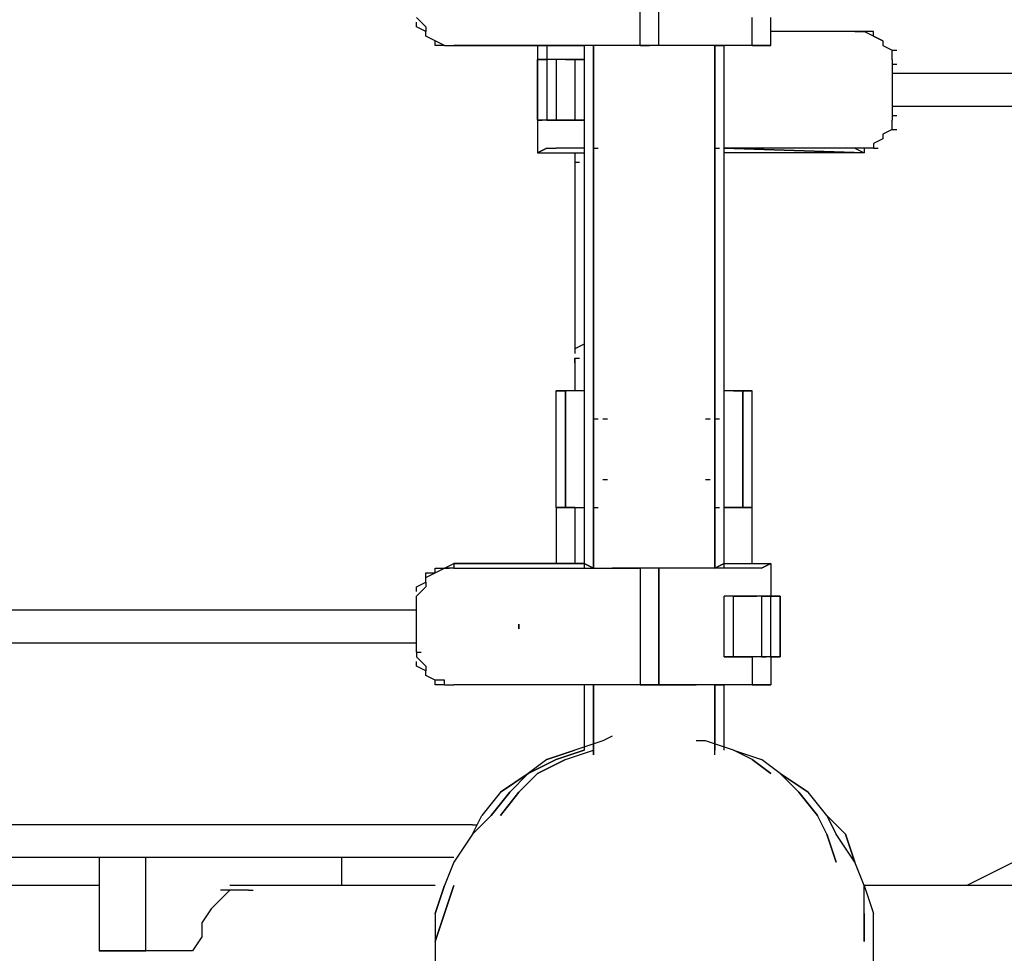
# Model space of a CAD drawing. Units: millimetres. Extents: x -4841 to 4818, y -28 to 3345.
# Drawn here: x 1253 to 1700, y 928 to 1352 of the extents above; entities that cross this region are included whole.
import ezdxf

# ---------------------------------------------------------------- set-up
doc = ezdxf.new("R2010")
doc.units = ezdxf.units.MM
doc.layers.add('Lg_base', color=40, linetype='Continuous')

msp = doc.modelspace()

# ---------------------------------------------------------------- linework, layer by layer
at = {"layer": 'Lg_base'}
for p, q in [((1534.71625, 1339.96605), (1534.71625, 1392.8873)), ((1543.18365, 1339.96605), (1543.18365, 1392.8873)), ((1543.18365, 1339.96605), (1543.18365, 1392.8873)), ((1437.34115, 1348.43345), (1433.10745, 1352.66715)), ((1433.10745, 1348.43345), (1433.10745, 1350.5503)), ((1585.52065, 1339.96605), (1585.52065, 1352.66715)), ((1593.98805, 1339.96605), (1593.98805, 1352.66715)), ((1437.34115, 1346.3166), (1433.10745, 1348.43345)), ((1437.34115, 1348.43345), (1437.34115, 1346.3166)), ((1437.34115, 1344.19975), (1437.34115, 1346.3166)), ((1636.32505, 1346.3166), (1593.98805, 1346.3166)), ((1636.32505, 1346.3166), (1593.98805, 1346.3166)), ((1632.09135, 1346.3166), (1593.98805, 1346.3166)), ((1636.32505, 1346.3166), (1593.98805, 1346.3166)), ((1632.09135, 1346.3166), (1636.32505, 1346.3166)), ((1636.32505, 1346.3166), (1632.09135, 1346.3166)), ((1640.55875, 1346.3166), (1636.32505, 1346.3166)), ((1640.55875, 1344.19975), (1636.32505, 1346.3166)), ((1640.55875, 1344.19975), (1640.55875, 1346.3166)), ((1441.57485, 1342.0829), (1437.34115, 1344.19975)), ((1441.57485, 1342.0829), (1437.34115, 1344.19975)), ((1445.80855, 1339.96605), (1441.57485, 1342.0829)), ((1441.57485, 1339.96605), (1441.57485, 1342.0829)), ((1445.80855, 1339.96605), (1441.57485, 1339.96605)), ((1445.80855, 1339.96605), (1447.9254, 1339.96605)), ((1445.80855, 1339.96605), (1450.04225, 1339.96605)), ((1445.80855, 1339.96605), (1450.04225, 1339.96605)), ((1534.71625, 1339.96605), (1450.04225, 1339.96605)), ((1450.04225, 1339.96605), (1509.31405, 1339.96605)), ((1509.31405, 1339.96605), (1450.04225, 1339.96605)), ((1488.14555, 1339.96605), (1488.14555, 1333.6155)), ((1492.37925, 1339.96605), (1492.37925, 1333.6155)), ((1492.37925, 1339.96605), (1492.37925, 1333.6155)), ((1509.31405, 1339.96605), (1509.31405, 1102.87885)), ((1513.54775, 1339.96605), (1509.31405, 1339.96605)), ((1513.54775, 1339.96605), (1509.31405, 1339.96605)), ((1513.54775, 1339.96605), (1513.54775, 1102.87885)), ((1513.54775, 1102.87885), (1513.54775, 1339.96605)), ((1513.54775, 1339.96605), (1513.54775, 1102.87885)), ((1513.54775, 1102.87885), (1513.54775, 1339.96605)), ((1517.78145, 1339.96605), (1513.54775, 1339.96605)), ((1522.01515, 1339.96605), (1517.78145, 1339.96605)), ((1526.24885, 1339.96605), (1522.01515, 1339.96605)), ((1530.48255, 1339.96605), (1526.24885, 1339.96605)), ((1534.71625, 1339.96605), (1530.48255, 1339.96605)), ((1543.18365, 1339.96605), (1534.71625, 1339.96605)), ((1534.71625, 1339.96605), (1538.94995, 1339.96605)), ((1543.18365, 1339.96605), (1538.94995, 1339.96605)), ((1551.65105, 1339.96605), (1543.18365, 1339.96605)), ((1547.41735, 1339.96605), (1543.18365, 1339.96605)), ((1551.65105, 1339.96605), (1547.41735, 1339.96605)), ((1560.11845, 1339.96605), (1551.65105, 1339.96605)), ((1555.88475, 1339.96605), (1551.65105, 1339.96605)), ((1560.11845, 1339.96605), (1555.88475, 1339.96605)), ((1564.35215, 1339.96605), (1560.11845, 1339.96605)), ((1568.58585, 1339.96605), (1560.11845, 1339.96605)), ((1568.58585, 1339.96605), (1564.35215, 1339.96605)), ((1568.58585, 1339.96605), (1568.58585, 1102.87885)), ((1568.58585, 1102.87885), (1568.58585, 1339.96605)), ((1568.58585, 1102.87885), (1568.58585, 1339.96605)), ((1572.81955, 1339.96605), (1568.58585, 1339.96605)), ((1572.81955, 1339.96605), (1568.58585, 1339.96605)), ((1568.58585, 1339.96605), (1572.81955, 1339.96605)), ((1572.81955, 1102.87885), (1572.81955, 1339.96605)), ((1593.98805, 1339.96605), (1572.81955, 1339.96605)), ((1581.28695, 1339.96605), (1572.81955, 1339.96605)), ((1585.52065, 1339.96605), (1581.28695, 1339.96605)), ((1585.52065, 1339.96605), (1589.75435, 1339.96605)), ((1589.75435, 1339.96605), (1593.98805, 1339.96605)), ((1593.98805, 1339.96605), (1589.75435, 1339.96605)), ((1644.79245, 1342.0829), (1640.55875, 1344.19975)), ((1640.55875, 1344.19975), (1644.79245, 1342.0829)), ((1644.79245, 1342.0829), (1644.79245, 1339.96605)), ((1644.79245, 1339.96605), (1649.02615, 1337.8492)), ((1644.79245, 1339.96605), (1649.02615, 1337.8492)), ((1649.02615, 1337.8492), (1651.143, 1337.8492)), ((1649.02615, 1333.6155), (1649.02615, 1337.8492)), ((1488.14555, 1306.09645), (1488.14555, 1333.6155)), ((1488.14555, 1333.6155), (1492.37925, 1333.6155)), ((1488.14555, 1333.6155), (1492.37925, 1333.6155)), ((1488.14555, 1333.6155), (1488.14555, 1306.09645)), ((1488.14555, 1333.6155), (1488.14555, 1306.09645)), ((1488.14555, 1306.09645), (1488.14555, 1333.6155)), ((1488.14555, 1333.6155), (1488.14555, 1306.09645)), ((1488.14555, 1306.09645), (1488.14555, 1333.6155)), ((1492.37925, 1333.6155), (1488.14555, 1333.6155)), ((1488.14555, 1306.09645), (1488.14555, 1333.6155)), ((1488.14555, 1333.6155), (1492.37925, 1333.6155)), ((1488.14555, 1333.6155), (1490.2624, 1333.6155)), ((1488.14555, 1306.09645), (1488.14555, 1333.6155)), ((1488.14555, 1333.6155), (1488.14555, 1306.09645)), ((1488.14555, 1333.6155), (1492.37925, 1333.6155)), ((1488.14555, 1333.6155), (1488.14555, 1306.09645)), ((1496.61295, 1333.6155), (1492.37925, 1333.6155)), ((1492.37925, 1333.6155), (1492.37925, 1306.09645)), ((1496.61295, 1333.6155), (1492.37925, 1333.6155)), ((1496.61295, 1333.6155), (1496.61295, 1306.09645)), ((1500.84665, 1333.6155), (1496.61295, 1333.6155)), ((1500.84665, 1333.6155), (1496.61295, 1333.6155)), ((1500.84665, 1333.6155), (1496.61295, 1333.6155)), ((1500.84665, 1333.6155), (1505.08035, 1333.6155)), ((1505.08035, 1333.6155), (1500.84665, 1333.6155)), ((1505.08035, 1333.6155), (1505.08035, 1306.09645)), ((1509.31405, 1333.6155), (1505.08035, 1333.6155)), ((1505.08035, 1333.6155), (1509.31405, 1333.6155)), ((1649.02615, 1333.6155), (1649.02615, 1331.49865)), ((1649.02615, 1331.49865), (1649.02615, 1308.2133)), ((1649.02615, 1331.49865), (1651.143, 1331.49865)), ((1907.28185, 1327.26495), (1649.02615, 1327.26495)), ((1649.02615, 1312.447), (1907.28185, 1312.447)), ((1492.37925, 1306.09645), (1488.14555, 1306.09645)), ((1492.37925, 1306.09645), (1488.14555, 1306.09645)), ((1488.14555, 1306.09645), (1488.14555, 1291.2785)), ((1488.14555, 1306.09645), (1490.2624, 1306.09645)), ((1492.37925, 1306.09645), (1488.14555, 1306.09645)), ((1492.37925, 1306.09645), (1488.14555, 1306.09645)), ((1492.37925, 1306.09645), (1496.61295, 1306.09645)), ((1496.61295, 1306.09645), (1492.37925, 1306.09645)), ((1496.61295, 1306.09645), (1500.84665, 1306.09645)), ((1496.61295, 1306.09645), (1500.84665, 1306.09645)), ((1500.84665, 1306.09645), (1496.61295, 1306.09645)), ((1500.84665, 1306.09645), (1505.08035, 1306.09645)), ((1505.08035, 1306.09645), (1500.84665, 1306.09645)), ((1500.84665, 1306.09645), (1505.08035, 1306.09645)), ((1500.84665, 1306.09645), (1505.08035, 1306.09645)), ((1509.31405, 1306.09645), (1505.08035, 1306.09645)), ((1505.08035, 1306.09645), (1509.31405, 1306.09645)), ((1649.02615, 1308.2133), (1651.143, 1308.2133)), ((1649.02615, 1308.2133), (1649.02615, 1306.09645)), ((1649.02615, 1301.86275), (1649.02615, 1306.09645)), ((1649.02615, 1301.86275), (1644.79245, 1299.7459)), ((1649.02615, 1301.86275), (1644.79245, 1299.7459)), ((1649.02615, 1301.86275), (1651.143, 1301.86275)), ((1644.79245, 1297.62905), (1640.55875, 1295.5122)), ((1644.79245, 1297.62905), (1640.55875, 1295.5122)), ((1640.55875, 1295.5122), (1640.55875, 1293.39535)), ((1644.79245, 1299.7459), (1644.79245, 1297.62905)), ((1488.14555, 1291.2785), (1492.37925, 1293.39535)), ((1492.37925, 1293.39535), (1488.14555, 1291.2785)), ((1488.14555, 1291.2785), (1509.31405, 1291.2785)), ((1492.37925, 1293.39535), (1496.61295, 1293.39535)), ((1500.84665, 1293.39535), (1496.61295, 1293.39535)), ((1509.31405, 1293.39535), (1500.84665, 1293.39535)), ((1505.08035, 1291.2785), (1505.08035, 1289.16165)), ((1513.54775, 1293.39535), (1515.6646, 1293.39535)), ((1568.58585, 1293.39535), (1570.7027, 1293.39535)), ((1636.32505, 1291.2785), (1572.81955, 1293.39535)), ((1632.09135, 1293.39535), (1572.81955, 1293.39535)), ((1572.81955, 1293.39535), (1636.32505, 1291.2785)), ((1636.32505, 1291.2785), (1572.81955, 1291.2785)), ((1632.09135, 1293.39535), (1636.32505, 1291.2785)), ((1636.32505, 1293.39535), (1632.09135, 1293.39535)), ((1640.55875, 1293.39535), (1636.32505, 1293.39535)), ((1636.32505, 1293.39535), (1636.32505, 1291.2785)), ((1640.55875, 1293.39535), (1636.32505, 1293.39535)), ((1640.55875, 1293.39535), (1642.6756, 1293.39535)), ((1505.08035, 1289.16165), (1505.08035, 1287.0448)), ((1505.08035, 1287.0448), (1507.1972, 1287.0448)), ((1505.08035, 1287.0448), (1505.08035, 1284.92795)), ((1505.08035, 1287.0448), (1505.08035, 1282.8111)), ((1505.08035, 1284.92795), (1505.08035, 1282.8111)), ((1505.08035, 1282.8111), (1505.08035, 1280.69425)), ((1505.08035, 1282.8111), (1505.08035, 1280.69425)), ((1505.08035, 1280.69425), (1505.08035, 1274.3437)), ((1505.08035, 1280.69425), (1505.08035, 1274.3437)), ((1505.08035, 1274.3437), (1505.08035, 1267.99315)), ((1505.08035, 1274.3437), (1505.08035, 1267.99315)), ((1505.08035, 1267.99315), (1505.08035, 1261.6426)), ((1505.08035, 1267.99315), (1505.08035, 1261.6426)), ((1505.08035, 1261.6426), (1505.08035, 1253.1752)), ((1505.08035, 1261.6426), (1505.08035, 1253.1752)), ((1505.08035, 1253.1752), (1505.08035, 1244.7078)), ((1505.08035, 1253.1752), (1505.08035, 1244.7078)), ((1505.08035, 1244.7078), (1505.08035, 1234.12355)), ((1505.08035, 1244.7078), (1505.08035, 1234.12355)), ((1505.08035, 1234.12355), (1505.08035, 1225.65615)), ((1505.08035, 1234.12355), (1505.08035, 1225.65615)), ((1505.08035, 1225.65615), (1505.08035, 1217.18875)), ((1505.08035, 1225.65615), (1505.08035, 1217.18875)), ((1505.08035, 1217.18875), (1505.08035, 1208.72135)), ((1505.08035, 1217.18875), (1505.08035, 1208.72135)), ((1505.08035, 1208.72135), (1505.08035, 1202.3708)), ((1505.08035, 1208.72135), (1505.08035, 1202.3708)), ((1509.31405, 1204.48765), (1505.08035, 1202.3708)), ((1505.08035, 1202.3708), (1505.08035, 1200.25395)), ((1505.08035, 1196.02025), (1505.08035, 1198.1371)), ((1505.08035, 1198.1371), (1505.08035, 1196.02025)), ((1505.08035, 1198.1371), (1507.1972, 1198.1371)), ((1505.08035, 1196.02025), (1505.08035, 1193.9034)), ((1505.08035, 1196.02025), (1505.08035, 1193.9034)), ((1505.08035, 1193.9034), (1505.08035, 1189.6697)), ((1505.08035, 1193.9034), (1505.08035, 1189.6697)), ((1505.08035, 1189.6697), (1505.08035, 1185.436)), ((1505.08035, 1189.6697), (1505.08035, 1185.436)), ((1505.08035, 1185.436), (1505.08035, 1183.31915)), ((1505.08035, 1185.436), (1505.08035, 1183.31915)), ((1496.61295, 1130.3979), (1496.61295, 1183.31915)), ((1496.61295, 1183.31915), (1500.84665, 1183.31915)), ((1505.08035, 1183.31915), (1496.61295, 1183.31915)), ((1505.08035, 1183.31915), (1496.61295, 1183.31915)), ((1496.61295, 1183.31915), (1500.84665, 1183.31915)), ((1505.08035, 1183.31915), (1500.84665, 1183.31915)), ((1500.84665, 1130.3979), (1500.84665, 1183.31915)), ((1500.84665, 1183.31915), (1500.84665, 1130.3979)), ((1500.84665, 1183.31915), (1500.84665, 1130.3979)), ((1505.08035, 1183.31915), (1500.84665, 1183.31915)), ((1500.84665, 1183.31915), (1500.84665, 1181.2023)), ((1509.31405, 1183.31915), (1505.08035, 1183.31915)), ((1509.31405, 1183.31915), (1505.08035, 1183.31915)), ((1577.05325, 1183.31915), (1572.81955, 1183.31915)), ((1577.05325, 1183.31915), (1572.81955, 1183.31915)), ((1577.05325, 1183.31915), (1581.28695, 1183.31915)), ((1581.28695, 1183.31915), (1577.05325, 1183.31915)), ((1577.05325, 1183.31915), (1585.52065, 1183.31915)), ((1585.52065, 1183.31915), (1577.05325, 1183.31915)), ((1581.28695, 1130.3979), (1581.28695, 1183.31915)), ((1581.28695, 1183.31915), (1585.52065, 1183.31915)), ((1581.28695, 1130.3979), (1581.28695, 1183.31915)), ((1581.28695, 1183.31915), (1581.28695, 1130.3979)), ((1581.28695, 1183.31915), (1581.28695, 1130.3979)), ((1581.28695, 1181.2023), (1581.28695, 1183.31915)), ((1581.28695, 1183.31915), (1585.52065, 1183.31915)), ((1585.52065, 1130.3979), (1585.52065, 1183.31915)), ((1513.54775, 1170.61805), (1515.6646, 1170.61805)), ((1513.54775, 1170.61805), (1515.6646, 1170.61805)), ((1517.78145, 1170.61805), (1519.8983, 1170.61805)), ((1517.78145, 1170.61805), (1519.8983, 1170.61805)), ((1564.35215, 1170.61805), (1566.469, 1170.61805)), ((1564.35215, 1170.61805), (1566.469, 1170.61805)), ((1568.58585, 1170.61805), (1570.7027, 1170.61805)), ((1568.58585, 1170.61805), (1570.7027, 1170.61805)), ((1517.78145, 1143.099), (1519.8983, 1143.099)), ((1517.78145, 1143.099), (1519.8983, 1143.099)), ((1564.35215, 1143.099), (1566.469, 1143.099)), ((1564.35215, 1143.099), (1566.469, 1143.099)), ((1500.84665, 1130.3979), (1496.61295, 1130.3979)), ((1496.61295, 1130.3979), (1505.08035, 1130.3979)), ((1500.84665, 1130.3979), (1496.61295, 1130.3979)), ((1496.61295, 1130.3979), (1505.08035, 1130.3979)), ((1496.61295, 1130.3979), (1496.61295, 1104.9957)), ((1505.08035, 1130.3979), (1500.84665, 1130.3979)), ((1500.84665, 1130.3979), (1505.08035, 1130.3979)), ((1505.08035, 1130.3979), (1509.31405, 1130.3979)), ((1505.08035, 1130.3979), (1509.31405, 1130.3979)), ((1505.08035, 1130.3979), (1505.08035, 1128.28105)), ((1505.08035, 1130.3979), (1505.08035, 1128.28105)), ((1513.54775, 1130.3979), (1515.6646, 1130.3979)), ((1513.54775, 1130.3979), (1515.6646, 1130.3979)), ((1568.58585, 1130.3979), (1570.7027, 1130.3979)), ((1568.58585, 1130.3979), (1570.7027, 1130.3979)), ((1572.81955, 1130.3979), (1577.05325, 1130.3979)), ((1577.05325, 1130.3979), (1572.81955, 1130.3979)), ((1572.81955, 1126.1642), (1572.81955, 1130.3979)), ((1581.28695, 1130.3979), (1577.05325, 1130.3979)), ((1581.28695, 1130.3979), (1577.05325, 1130.3979)), ((1585.52065, 1130.3979), (1577.05325, 1130.3979)), ((1577.05325, 1130.3979), (1585.52065, 1130.3979)), ((1585.52065, 1130.3979), (1581.28695, 1130.3979)), ((1581.28695, 1130.3979), (1585.52065, 1130.3979)), ((1585.52065, 1104.9957), (1585.52065, 1130.3979)), ((1505.08035, 1128.28105), (1505.08035, 1119.81365)), ((1505.08035, 1128.28105), (1505.08035, 1119.81365)), ((1505.08035, 1119.81365), (1505.08035, 1111.34625)), ((1505.08035, 1119.81365), (1505.08035, 1111.34625)), ((1505.08035, 1111.34625), (1505.08035, 1104.9957)), ((1505.08035, 1111.34625), (1505.08035, 1104.9957)), ((1445.80855, 1102.87885), (1450.04225, 1104.9957)), ((1450.04225, 1104.9957), (1450.04225, 1102.87885)), ((1509.31405, 1104.9957), (1450.04225, 1104.9957)), ((1450.04225, 1104.9957), (1509.31405, 1104.9957)), ((1505.08035, 1104.9957), (1507.1972, 1104.9957)), ((1513.54775, 1102.87885), (1509.31405, 1104.9957)), ((1509.31405, 1104.9957), (1513.54775, 1102.87885)), ((1572.81955, 1104.9957), (1568.58585, 1102.87885)), ((1568.58585, 1102.87885), (1572.81955, 1104.9957)), ((1572.81955, 1104.9957), (1593.98805, 1104.9957)), ((1589.75435, 1102.87885), (1593.98805, 1104.9957)), ((1593.98805, 1104.9957), (1589.75435, 1102.87885)), ((1593.98805, 1104.9957), (1593.98805, 1090.17775)), ((1437.34115, 1098.64515), (1437.34115, 1100.762)), ((1437.34115, 1100.762), (1441.57485, 1100.762)), ((1437.34115, 1098.64515), (1441.57485, 1100.762)), ((1441.57485, 1100.762), (1441.57485, 1102.87885)), ((1441.57485, 1102.87885), (1445.80855, 1102.87885)), ((1441.57485, 1100.762), (1445.80855, 1102.87885)), ((1445.80855, 1102.87885), (1447.9254, 1102.87885)), ((1450.04225, 1102.87885), (1445.80855, 1102.87885)), ((1450.04225, 1102.87885), (1534.71625, 1102.87885)), ((1513.54775, 1102.87885), (1517.78145, 1102.87885)), ((1517.78145, 1102.87885), (1522.01515, 1102.87885)), ((1526.24885, 1102.87885), (1522.01515, 1102.87885)), ((1530.48255, 1102.87885), (1526.24885, 1102.87885)), ((1534.71625, 1102.87885), (1530.48255, 1102.87885)), ((1543.18365, 1102.87885), (1534.71625, 1102.87885)), ((1538.94995, 1102.87885), (1534.71625, 1102.87885)), ((1534.71625, 1102.87885), (1534.71625, 1049.9576)), ((1543.18365, 1102.87885), (1538.94995, 1102.87885)), ((1543.18365, 1049.9576), (1543.18365, 1102.87885)), ((1551.65105, 1102.87885), (1543.18365, 1102.87885)), ((1547.41735, 1102.87885), (1543.18365, 1102.87885)), ((1543.18365, 1102.87885), (1543.18365, 1049.9576)), ((1551.65105, 1102.87885), (1547.41735, 1102.87885)), ((1560.11845, 1102.87885), (1551.65105, 1102.87885)), ((1555.88475, 1102.87885), (1551.65105, 1102.87885)), ((1560.11845, 1102.87885), (1555.88475, 1102.87885)), ((1564.35215, 1102.87885), (1560.11845, 1102.87885)), ((1568.58585, 1102.87885), (1560.11845, 1102.87885)), ((1568.58585, 1102.87885), (1564.35215, 1102.87885)), ((1572.81955, 1102.87885), (1568.58585, 1102.87885)), ((1581.28695, 1102.87885), (1572.81955, 1102.87885)), ((1585.52065, 1102.87885), (1581.28695, 1102.87885)), ((1589.75435, 1102.87885), (1585.52065, 1102.87885)), ((1433.10745, 1094.41145), (1437.34115, 1096.5283)), ((1433.10745, 1090.17775), (1437.34115, 1094.41145)), ((1433.10745, 1092.2946), (1433.10745, 1094.41145)), ((1437.34115, 1096.5283), (1437.34115, 1098.64515)), ((1437.34115, 1096.5283), (1437.34115, 1094.41145)), ((1433.10745, 1088.0609), (1433.10745, 1090.17775)), ((1433.10745, 1088.0609), (1433.10745, 1090.17775)), ((1577.05325, 1090.17775), (1572.81955, 1090.17775)), ((1572.81955, 1062.6587), (1572.81955, 1090.17775)), ((1577.05325, 1090.17775), (1572.81955, 1090.17775)), ((1581.28695, 1090.17775), (1577.05325, 1090.17775)), ((1581.28695, 1090.17775), (1577.05325, 1090.17775)), ((1577.05325, 1090.17775), (1581.28695, 1090.17775)), ((1577.05325, 1062.6587), (1577.05325, 1090.17775)), ((1581.28695, 1090.17775), (1577.05325, 1090.17775)), ((1581.28695, 1090.17775), (1585.52065, 1090.17775)), ((1585.52065, 1090.17775), (1581.28695, 1090.17775)), ((1585.52065, 1090.17775), (1581.28695, 1090.17775)), ((1585.52065, 1090.17775), (1581.28695, 1090.17775)), ((1589.75435, 1090.17775), (1585.52065, 1090.17775)), ((1589.75435, 1090.17775), (1585.52065, 1090.17775)), ((1585.52065, 1090.17775), (1587.6375, 1090.17775)), ((1593.98805, 1090.17775), (1589.75435, 1090.17775)), ((1593.98805, 1090.17775), (1589.75435, 1090.17775)), ((1589.75435, 1090.17775), (1589.75435, 1062.6587)), ((1589.75435, 1090.17775), (1591.8712, 1090.17775)), ((1589.75435, 1090.17775), (1593.98805, 1090.17775)), ((1589.75435, 1090.17775), (1591.8712, 1090.17775)), ((1598.22175, 1090.17775), (1593.98805, 1090.17775)), ((1593.98805, 1090.17775), (1598.22175, 1090.17775)), ((1593.98805, 1062.6587), (1593.98805, 1090.17775)), ((1593.98805, 1090.17775), (1596.1049, 1090.17775)), ((1593.98805, 1090.17775), (1598.22175, 1090.17775)), ((1598.22175, 1062.6587), (1598.22175, 1090.17775)), ((1598.22175, 1090.17775), (1598.22175, 1062.6587)), ((1433.10745, 1064.77555), (1433.10745, 1088.0609)), ((1433.10745, 1083.8272), (1153.68325, 1083.8272)), ((1479.67815, 1075.3598), (1479.67815, 1077.47665)), ((1479.67815, 1077.47665), (1479.67815, 1075.3598)), ((1157.91695, 1069.00925), (1433.10745, 1069.00925)), ((1433.10745, 1064.77555), (1435.2243, 1064.77555)), ((1433.10745, 1064.77555), (1433.10745, 1062.6587)), ((1437.34115, 1058.425), (1433.10745, 1062.6587)), ((1433.10745, 1058.425), (1433.10745, 1060.54185)), ((1577.05325, 1062.6587), (1572.81955, 1062.6587)), ((1572.81955, 1062.6587), (1577.05325, 1062.6587)), ((1572.81955, 1062.6587), (1577.05325, 1062.6587)), ((1581.28695, 1062.6587), (1577.05325, 1062.6587)), ((1581.28695, 1062.6587), (1577.05325, 1062.6587)), ((1577.05325, 1062.6587), (1581.28695, 1062.6587)), ((1581.28695, 1062.6587), (1577.05325, 1062.6587)), ((1581.28695, 1062.6587), (1585.52065, 1062.6587)), ((1585.52065, 1062.6587), (1581.28695, 1062.6587)), ((1585.52065, 1062.6587), (1581.28695, 1062.6587)), ((1589.75435, 1062.6587), (1585.52065, 1062.6587)), ((1585.52065, 1062.6587), (1585.52065, 1049.9576)), ((1589.75435, 1062.6587), (1585.52065, 1062.6587)), ((1589.75435, 1062.6587), (1585.52065, 1062.6587)), ((1589.75435, 1062.6587), (1591.8712, 1062.6587)), ((1593.98805, 1062.6587), (1589.75435, 1062.6587)), ((1593.98805, 1062.6587), (1589.75435, 1062.6587)), ((1589.75435, 1062.6587), (1591.8712, 1062.6587)), ((1593.98805, 1062.6587), (1589.75435, 1062.6587)), ((1593.98805, 1062.6587), (1593.98805, 1049.9576)), ((1598.22175, 1062.6587), (1593.98805, 1062.6587)), ((1593.98805, 1062.6587), (1598.22175, 1062.6587)), ((1593.98805, 1062.6587), (1596.1049, 1062.6587)), ((1593.98805, 1062.6587), (1598.22175, 1062.6587)), ((1437.34115, 1056.30815), (1433.10745, 1058.425)), ((1437.34115, 1058.425), (1437.34115, 1056.30815)), ((1437.34115, 1054.1913), (1437.34115, 1056.30815)), ((1441.57485, 1052.07445), (1437.34115, 1054.1913)), ((1441.57485, 1052.07445), (1437.34115, 1054.1913)), ((1445.80855, 1052.07445), (1441.57485, 1052.07445)), ((1441.57485, 1049.9576), (1441.57485, 1052.07445)), ((1445.80855, 1049.9576), (1441.57485, 1049.9576)), ((1445.80855, 1049.9576), (1445.80855, 1052.07445)), ((1445.80855, 1049.9576), (1450.04225, 1049.9576)), ((1445.80855, 1049.9576), (1450.04225, 1049.9576)), ((1509.31405, 1049.9576), (1450.04225, 1049.9576)), ((1534.71625, 1049.9576), (1450.04225, 1049.9576)), ((1509.31405, 1049.9576), (1450.04225, 1049.9576)), ((1509.31405, 1049.9576), (1509.31405, 1020.3217)), ((1513.54775, 1049.9576), (1509.31405, 1049.9576)), ((1513.54775, 1049.9576), (1509.31405, 1049.9576)), ((1513.54775, 1049.9576), (1513.54775, 1018.20485)), ((1513.54775, 1018.20485), (1513.54775, 1049.9576)), ((1513.54775, 1049.9576), (1513.54775, 1020.3217)), ((1513.54775, 1020.3217), (1513.54775, 1049.9576)), ((1517.78145, 1049.9576), (1513.54775, 1049.9576)), ((1522.01515, 1049.9576), (1517.78145, 1049.9576)), ((1526.24885, 1049.9576), (1522.01515, 1049.9576)), ((1530.48255, 1049.9576), (1526.24885, 1049.9576)), ((1534.71625, 1049.9576), (1530.48255, 1049.9576)), ((1543.18365, 1049.9576), (1534.71625, 1049.9576)), ((1534.71625, 1049.9576), (1538.94995, 1049.9576)), ((1538.94995, 1049.9576), (1543.18365, 1049.9576)), ((1551.65105, 1049.9576), (1543.18365, 1049.9576)), ((1543.18365, 1049.9576), (1547.41735, 1049.9576)), ((1547.41735, 1049.9576), (1551.65105, 1049.9576)), ((1555.88475, 1049.9576), (1551.65105, 1049.9576)), ((1551.65105, 1049.9576), (1560.11845, 1049.9576)), ((1560.11845, 1049.9576), (1555.88475, 1049.9576)), ((1564.35215, 1049.9576), (1560.11845, 1049.9576)), ((1568.58585, 1049.9576), (1560.11845, 1049.9576)), ((1568.58585, 1049.9576), (1564.35215, 1049.9576)), ((1568.58585, 1049.9576), (1568.58585, 1020.3217)), ((1568.58585, 1020.3217), (1568.58585, 1049.9576)), ((1568.58585, 1018.20485), (1568.58585, 1049.9576)), ((1568.58585, 1049.9576), (1572.81955, 1049.9576)), ((1572.81955, 1049.9576), (1568.58585, 1049.9576)), ((1572.81955, 1049.9576), (1568.58585, 1049.9576)), ((1572.81955, 1020.3217), (1572.81955, 1049.9576)), ((1593.98805, 1049.9576), (1572.81955, 1049.9576)), ((1581.28695, 1049.9576), (1572.81955, 1049.9576)), ((1585.52065, 1049.9576), (1581.28695, 1049.9576)), ((1585.52065, 1049.9576), (1589.75435, 1049.9576)), ((1593.98805, 1049.9576), (1589.75435, 1049.9576)), ((1589.75435, 1049.9576), (1593.98805, 1049.9576)), ((1517.78145, 1024.5554), (1505.08035, 1020.3217)), ((1522.01515, 1026.67225), (1517.78145, 1024.5554)), ((1564.35215, 1024.5554), (1560.11845, 1024.5554)), ((1577.05325, 1020.3217), (1564.35215, 1024.5554)), ((1505.08035, 1020.3217), (1492.37925, 1016.088)), ((1492.37925, 1016.088), (1505.08035, 1020.3217)), ((1496.61295, 1016.088), (1509.31405, 1020.3217)), ((1509.31405, 1020.3217), (1496.61295, 1016.088)), ((1500.84665, 1016.088), (1513.54775, 1020.3217)), ((1585.52065, 1016.088), (1577.05325, 1020.3217)), ((1577.05325, 1020.3217), (1589.75435, 1016.088)), ((1585.52065, 1016.088), (1577.05325, 1020.3217)), ((1496.61295, 1016.088), (1483.91185, 1009.73745)), ((1483.91185, 1009.73745), (1496.61295, 1016.088)), ((1492.37925, 1016.088), (1483.91185, 1009.73745)), ((1488.14555, 1009.73745), (1500.84665, 1016.088)), ((1500.84665, 1016.088), (1488.14555, 1009.73745)), ((1593.98805, 1009.73745), (1585.52065, 1016.088)), ((1585.52065, 1016.088), (1593.98805, 1009.73745)), ((1598.22175, 1009.73745), (1589.75435, 1016.088)), ((1483.91185, 1009.73745), (1471.21075, 1001.27005)), ((1471.21075, 1001.27005), (1483.91185, 1009.73745)), ((1483.91185, 1009.73745), (1475.44445, 1001.27005)), ((1475.44445, 1001.27005), (1483.91185, 1009.73745)), ((1488.14555, 1009.73745), (1479.67815, 1001.27005)), ((1479.67815, 1001.27005), (1488.14555, 1009.73745)), ((1606.68915, 1001.27005), (1598.22175, 1009.73745)), ((1598.22175, 1009.73745), (1606.68915, 1001.27005)), ((1610.92285, 1001.27005), (1598.22175, 1009.73745)), ((1598.22175, 1009.73745), (1610.92285, 1001.27005)), ((1471.21075, 1001.27005), (1462.74335, 990.6858)), ((1475.44445, 1001.27005), (1466.97705, 990.6858)), ((1466.97705, 990.6858), (1475.44445, 1001.27005)), ((1479.67815, 1001.27005), (1471.21075, 990.6858)), ((1471.21075, 990.6858), (1479.67815, 1001.27005)), ((1615.15655, 990.6858), (1606.68915, 1001.27005)), ((1606.68915, 1001.27005), (1615.15655, 990.6858)), ((1619.39025, 990.6858), (1610.92285, 1001.27005)), ((1619.39025, 990.6858), (1610.92285, 1001.27005)), ((1466.97705, 990.6858), (1458.50965, 982.2184)), ((1458.50965, 982.2184), (1462.74335, 990.6858)), ((1466.97705, 990.6858), (1458.50965, 982.2184)), ((1458.50965, 982.2184), (1462.74335, 990.6858)), ((1619.39025, 982.2184), (1615.15655, 990.6858)), ((1619.39025, 982.2184), (1615.15655, 990.6858)), ((1627.85765, 982.2184), (1619.39025, 990.6858)), ((1619.39025, 990.6858), (1627.85765, 982.2184)), ((1623.62395, 982.2184), (1619.39025, 990.6858)), ((1619.39025, 990.6858), (1623.62395, 982.2184)), ((1255.29205, 986.4521), (1229.88985, 986.4521)), ((1255.29205, 986.4521), (1229.88985, 986.4521)), ((1276.46055, 986.4521), (1255.29205, 986.4521)), ((1276.46055, 986.4521), (1255.29205, 986.4521)), ((1297.62905, 986.4521), (1276.46055, 986.4521)), ((1297.62905, 986.4521), (1276.46055, 986.4521)), ((1318.79755, 986.4521), (1297.62905, 986.4521)), ((1318.79755, 986.4521), (1297.62905, 986.4521)), ((1339.96605, 986.4521), (1318.79755, 986.4521)), ((1339.96605, 986.4521), (1318.79755, 986.4521)), ((1356.90085, 986.4521), (1339.96605, 986.4521)), ((1356.90085, 986.4521), (1339.96605, 986.4521)), ((1373.83565, 986.4521), (1356.90085, 986.4521)), ((1373.83565, 986.4521), (1356.90085, 986.4521)), ((1390.77045, 986.4521), (1373.83565, 986.4521)), ((1390.77045, 986.4521), (1373.83565, 986.4521)), ((1403.47155, 986.4521), (1390.77045, 986.4521)), ((1403.47155, 986.4521), (1390.77045, 986.4521)), ((1420.40635, 986.4521), (1403.47155, 986.4521)), ((1420.40635, 986.4521), (1403.47155, 986.4521)), ((1428.87375, 986.4521), (1420.40635, 986.4521)), ((1428.87375, 986.4521), (1420.40635, 986.4521)), ((1441.57485, 986.4521), (1428.87375, 986.4521)), ((1441.57485, 986.4521), (1428.87375, 986.4521)), ((1450.04225, 986.4521), (1441.57485, 986.4521)), ((1450.04225, 986.4521), (1441.57485, 986.4521)), ((1454.27595, 986.4521), (1450.04225, 986.4521)), ((1454.27595, 986.4521), (1450.04225, 986.4521)), ((1458.50965, 986.4521), (1454.27595, 986.4521)), ((1458.50965, 986.4521), (1454.27595, 986.4521)), ((1458.50965, 986.4521), (1460.6265, 986.4521)), ((1458.50965, 982.2184), (1450.04225, 969.5173)), ((1619.39025, 982.2184), (1623.62395, 969.5173)), ((1623.62395, 969.5173), (1619.39025, 982.2184)), ((1632.09135, 969.5173), (1623.62395, 982.2184)), ((1632.09135, 969.5173), (1627.85765, 982.2184)), ((1627.85765, 982.2184), (1632.09135, 969.5173)), ((1255.29205, 971.63415), (1229.88985, 971.63415)), ((1255.29205, 971.63415), (1229.88985, 971.63415)), ((1276.46055, 971.63415), (1255.29205, 971.63415)), ((1276.46055, 971.63415), (1255.29205, 971.63415)), ((1297.62905, 971.63415), (1276.46055, 971.63415)), ((1297.62905, 971.63415), (1276.46055, 971.63415)), ((1289.16165, 971.63415), (1289.16165, 929.29715)), ((1318.79755, 971.63415), (1297.62905, 971.63415)), ((1318.79755, 971.63415), (1297.62905, 971.63415)), ((1310.33015, 929.29715), (1310.33015, 971.63415)), ((1339.96605, 971.63415), (1318.79755, 971.63415)), ((1339.96605, 971.63415), (1318.79755, 971.63415)), ((1356.90085, 971.63415), (1339.96605, 971.63415)), ((1356.90085, 971.63415), (1339.96605, 971.63415)), ((1373.83565, 971.63415), (1356.90085, 971.63415)), ((1373.83565, 971.63415), (1356.90085, 971.63415)), ((1390.77045, 971.63415), (1373.83565, 971.63415)), ((1390.77045, 971.63415), (1373.83565, 971.63415)), ((1403.47155, 971.63415), (1390.77045, 971.63415)), ((1403.47155, 971.63415), (1390.77045, 971.63415)), ((1399.23785, 958.93305), (1399.23785, 971.63415)), ((1420.40635, 971.63415), (1403.47155, 971.63415)), ((1420.40635, 971.63415), (1403.47155, 971.63415)), ((1428.87375, 971.63415), (1420.40635, 971.63415)), ((1428.87375, 971.63415), (1420.40635, 971.63415)), ((1441.57485, 971.63415), (1428.87375, 971.63415)), ((1441.57485, 971.63415), (1428.87375, 971.63415)), ((1450.04225, 971.63415), (1441.57485, 971.63415)), ((1450.04225, 971.63415), (1441.57485, 971.63415)), ((1450.04225, 969.5173), (1445.80855, 958.93305)), ((1636.32505, 958.93305), (1632.09135, 969.5173)), ((1704.06425, 969.5173), (1682.89575, 958.93305)), ((1272.22685, 958.93305), (1246.82465, 958.93305)), ((1289.16165, 958.93305), (1272.22685, 958.93305)), ((1348.43345, 956.8162), (1344.19975, 952.5825)), ((1352.66715, 956.8162), (1344.19975, 956.8162)), ((1369.60195, 958.93305), (1348.43345, 958.93305)), ((1352.66715, 956.8162), (1348.43345, 956.8162)), ((1356.90085, 956.8162), (1352.66715, 956.8162)), ((1356.90085, 956.8162), (1359.0177, 956.8162)), ((1390.77045, 958.93305), (1369.60195, 958.93305)), ((1411.93895, 958.93305), (1390.77045, 958.93305)), ((1411.93895, 958.93305), (1399.23785, 958.93305)), ((1441.57485, 958.93305), (1411.93895, 958.93305)), ((1428.87375, 958.93305), (1411.93895, 958.93305)), ((1441.57485, 958.93305), (1428.87375, 958.93305)), ((1445.80855, 958.93305), (1441.57485, 946.23195)), ((1441.57485, 946.23195), (1445.80855, 958.93305)), ((1450.04225, 958.93305), (1445.80855, 946.23195)), ((1445.80855, 946.23195), (1450.04225, 958.93305)), ((1742.16755, 958.93305), (1636.32505, 958.93305)), ((1636.32505, 946.23195), (1636.32505, 958.93305)), ((1636.32505, 958.93305), (1640.55875, 946.23195)), ((1636.32505, 946.23195), (1636.32505, 958.93305)), ((1344.19975, 952.5825), (1339.96605, 948.3488)), ((1339.96605, 948.3488), (1335.73235, 941.99825)), ((1445.80855, 946.23195), (1441.57485, 933.53085)), ((1441.57485, 946.23195), (1441.57485, 933.53085)), ((1441.57485, 933.53085), (1445.80855, 946.23195)), ((1441.57485, 946.23195), (1441.57485, 933.53085)), ((1636.32505, 946.23195), (1636.32505, 933.53085)), ((1636.32505, 933.53085), (1636.32505, 946.23195)), ((1640.55875, 933.53085), (1640.55875, 946.23195)), ((1335.73235, 941.99825), (1335.73235, 935.6477)), ((1335.73235, 935.6477), (1331.49865, 929.29715)), ((1441.57485, 933.53085), (1441.57485, 920.82975)), ((1640.55875, 920.82975), (1640.55875, 933.53085)), ((1289.16165, 929.29715), (1310.33015, 929.29715)), ((1310.33015, 929.29715), (1289.16165, 929.29715)), ((1331.49865, 929.29715), (1310.33015, 929.29715)), ((1331.49865, 929.29715), (1310.33015, 929.29715))]:
    msp.add_line(p, q, dxfattribs=at)

doc.saveas('drawing.dxf')
